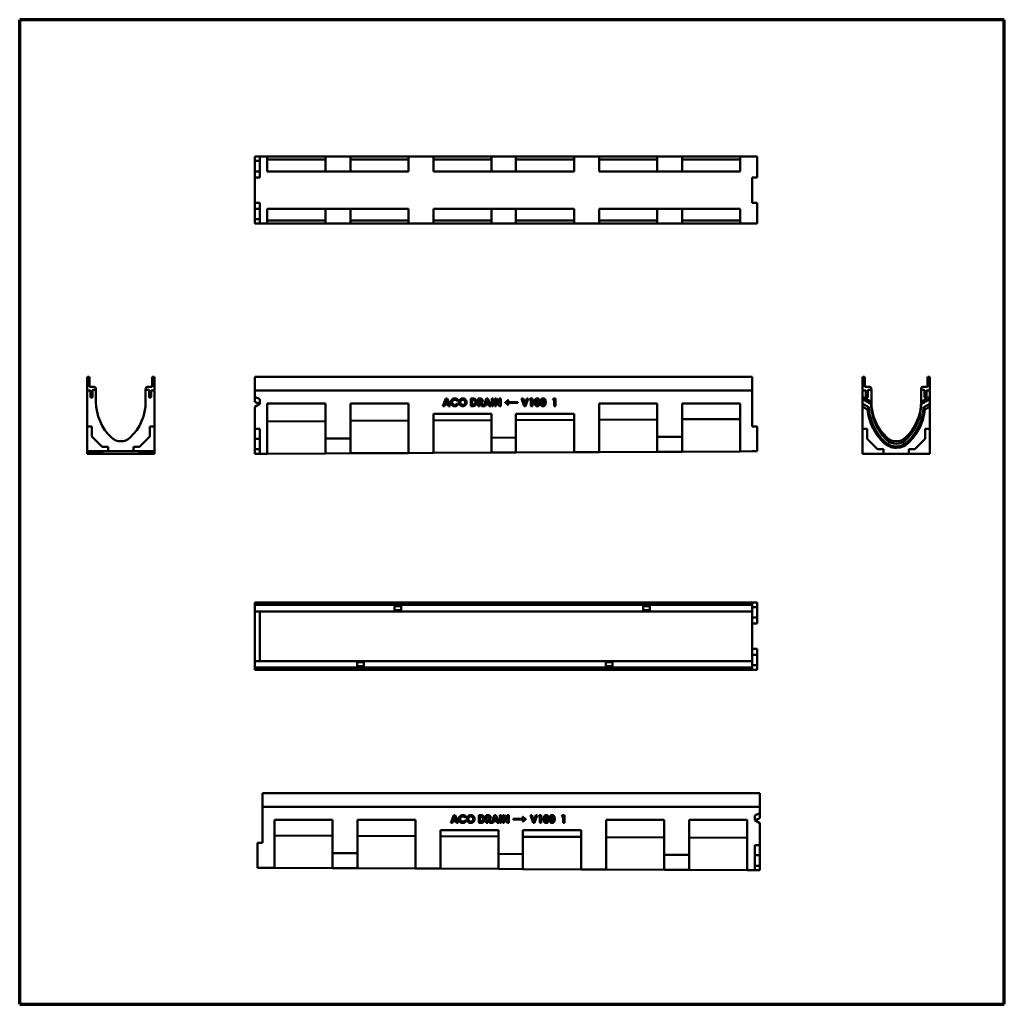
# Model space of a CAD drawing. Units: millimetres. Extents: x 10 to 1990, y 10 to 1990.
import ezdxf

# ---------------------------------------------------------------- set-up
doc = ezdxf.new("R2010")
doc.units = ezdxf.units.MM
doc.layers.add('Obramowanie (ISO)', color=7, linetype='Continuous', lineweight=70)
doc.layers.add('Widoczne (ISO)', color=7, linetype='Continuous', lineweight=50)

# ---------------------------------------------------------------- blocks, each defined once
blk = doc.blocks.new('Ramki Ramka czysta')
at = {"layer": 'Obramowanie (ISO)'}
for p, q in [((10, 10), (10, 1990)), ((1990.1, 1990), (10, 1990)), ((1990.1, 10), (1990.1, 1990)), ((10, 10), (1990.1, 10))]:
    blk.add_line(p, q, dxfattribs=at)

msp = doc.modelspace()

# ---------------------------------------------------------------- linework, layer by layer
at = {"layer": 'Widoczne (ISO)'}
for p, q in [((483, 1713.9), (483, 1714.9)), ((483, 1714.9), (483, 1714.9)), ((483, 1714.9), (493, 1714.9)), ((483, 1705.9), (483, 1714.9)), ((483, 1713.9), (483, 1709.2)), ((483, 1709.2), (483, 1708.2)), ((483, 1708.2), (483, 1708.2)), ((483, 1707.2), (483, 1708.2)), ((483, 1707.2), (483, 1705.2)), ((483, 1705.9), (493, 1705.9)), ((483, 1684.9), (483, 1705.9)), ((483, 1704.2), (483, 1705.2)), ((483, 1704.2), (483, 1704.2)), ((483, 1704.2), (483, 1703.2)), ((483, 1703.2), (483, 1698.4)), ((493, 1714.9), (508, 1714.9)), ((493, 1714.9), (493, 1672.9)), ((508, 1714.9), (625, 1714.9)), ((508, 1684.9), (508, 1714.9)), ((625, 1708.9), (508, 1708.9)), ((675, 1714.9), (625, 1714.9)), ((625, 1714.9), (625, 1684.9)), ((675, 1714.9), (792, 1714.9)), ((675, 1684.9), (675, 1714.9)), ((792, 1708.9), (675, 1708.9)), ((792, 1714.9), (842, 1714.9)), ((792, 1714.9), (792, 1684.9)), ((842, 1714.9), (959, 1714.9)), ((842, 1684.9), (842, 1714.9)), ((959, 1708.9), (842, 1708.9)), ((1008, 1714.9), (959, 1714.9)), ((959, 1714.9), (959, 1684.9)), ((1008, 1714.9), (1125, 1714.9)), ((1008, 1684.9), (1008, 1714.9)), ((1125, 1708.9), (1008, 1708.9)), ((1125, 1714.9), (1175, 1714.9)), ((1125, 1714.9), (1125, 1684.9)), ((1175, 1714.9), (1292, 1714.9)), ((1175, 1684.9), (1175, 1714.9)), ((1292, 1708.9), (1175, 1708.9)), ((1342, 1714.9), (1292, 1714.9)), ((1292, 1714.9), (1292, 1684.9)), ((1342, 1684.9), (1342, 1714.9)), ((1342, 1714.9), (1459, 1714.9)), ((1459, 1708.9), (1342, 1708.9)), ((1459, 1714.9), (1483, 1714.9)), ((1459, 1714.9), (1459, 1684.9)), ((1493, 1714.9), (1483, 1714.9)), ((1493, 1714.9), (1493, 1672.9)), ((483, 1697.4), (483, 1698.4)), ((483, 1697.4), (483, 1697.4)), ((483, 1672.9), (483, 1684.9)), ((483, 1684.9), (493, 1684.9)), ((508, 1684.9), (625, 1684.9)), ((625, 1684.9), (675, 1684.9)), ((675, 1684.9), (792, 1684.9)), ((842, 1684.9), (959, 1684.9)), ((959, 1684.9), (1008, 1684.9)), ((1008, 1684.9), (1125, 1684.9)), ((1175, 1684.9), (1292, 1684.9)), ((1292, 1684.9), (1342, 1684.9)), ((1342, 1684.9), (1459, 1684.9)), ((493, 1672.9), (483, 1672.9)), ((483, 1672.9), (483, 1672.9)), ((483, 1621.9), (483, 1672.9)), ((1483, 1621.9), (1483, 1672.9)), ((1483, 1672.9), (1493, 1672.9)), ((483, 1621.9), (493, 1621.9)), ((483, 1621.9), (483, 1621.9)), ((483, 1609.9), (483, 1621.9)), ((483, 1609.9), (493, 1609.9)), ((483, 1588.9), (483, 1609.9)), ((493, 1621.9), (493, 1579.9)), ((508, 1579.9), (508, 1609.9)), ((625, 1609.9), (508, 1609.9)), ((675, 1609.9), (625, 1609.9)), ((625, 1609.9), (625, 1579.9)), ((675, 1579.9), (675, 1609.9)), ((792, 1609.9), (675, 1609.9)), ((792, 1609.9), (792, 1579.9)), ((842, 1579.9), (842, 1609.9)), ((959, 1609.9), (842, 1609.9)), ((1008, 1609.9), (959, 1609.9)), ((959, 1609.9), (959, 1579.9)), ((1008, 1579.9), (1008, 1609.9)), ((1125, 1609.9), (1008, 1609.9)), ((1125, 1609.9), (1125, 1579.9)), ((1175, 1579.9), (1175, 1609.9)), ((1292, 1609.9), (1175, 1609.9)), ((1342, 1609.9), (1292, 1609.9)), ((1292, 1609.9), (1292, 1579.9)), ((1342, 1579.9), (1342, 1609.9)), ((1459, 1609.9), (1342, 1609.9)), ((1459, 1609.9), (1459, 1579.9)), ((1483, 1621.9), (1493, 1621.9)), ((1493, 1621.9), (1493, 1579.9)), ((483, 1597.4), (483, 1597.4)), ((483, 1597.4), (483, 1596.4)), ((483, 1591.7), (483, 1596.4)), ((483, 1590.7), (483, 1591.7)), ((483, 1590.7), (483, 1590.7)), ((483, 1590.7), (483, 1589.7)), ((483, 1587.7), (483, 1589.7)), ((483, 1588.9), (493, 1588.9)), ((483, 1579.9), (483, 1588.9)), ((483, 1587.7), (483, 1586.7)), ((483, 1586.7), (483, 1586.7)), ((483, 1585.7), (483, 1586.7)), ((483, 1580.9), (483, 1585.7)), ((508, 1585.9), (625, 1585.9)), ((675, 1585.9), (792, 1585.9)), ((842, 1585.9), (959, 1585.9)), ((1008, 1585.9), (1125, 1585.9)), ((1175, 1585.9), (1292, 1585.9)), ((1342, 1585.9), (1459, 1585.9)), ((483, 1580.9), (483, 1579.9)), ((483, 1579.9), (483, 1579.9)), ((493, 1579.9), (483, 1579.9)), ((493, 1579.9), (508, 1579.9)), ((625, 1579.9), (508, 1579.9)), ((625, 1579.9), (675, 1579.9)), ((792, 1579.9), (675, 1579.9)), ((792, 1579.9), (842, 1579.9)), ((959, 1579.9), (842, 1579.9)), ((959, 1579.9), (1008, 1579.9)), ((1125, 1579.9), (1008, 1579.9)), ((1125, 1579.9), (1175, 1579.9)), ((1292, 1579.9), (1175, 1579.9)), ((1292, 1579.9), (1342, 1579.9)), ((1459, 1579.9), (1342, 1579.9)), ((1459, 1579.9), (1483, 1579.9)), ((1493, 1579.9), (1483, 1579.9)), ((145.8, 1270.1), (145.8, 1245.5)), ((148.1, 1272.1), (147.8, 1272.1)), ((150.1, 1251.6), (150.1, 1270.1)), ((276.6, 1251.6), (276.6, 1270.1)), ((278.6, 1272.1), (278.8, 1272.1)), ((280.8, 1270.1), (280.8, 1245.5)), ((483, 1270.1), (483, 1272.1)), ((483, 1272.1), (1483, 1272.1)), ((483, 1270.1), (483, 1245.5)), ((1483, 1270.1), (1483, 1272.1)), ((1483, 1270.1), (1483, 1245.5)), ((1705.2, 1270.1), (1705.2, 1245.5)), ((1707.4, 1272.1), (1707.2, 1272.1)), ((1709.4, 1251.6), (1709.4, 1270.1)), ((1835.9, 1251.6), (1835.9, 1270.1)), ((1837.9, 1272.1), (1838.2, 1272.1)), ((1840.2, 1270.1), (1840.2, 1245.5)), ((159.8, 1251.6), (150.1, 1251.6)), ((163.3, 1246.9), (163.3, 1248.1)), ((263.3, 1246.9), (263.3, 1248.1)), ((266.8, 1251.6), (276.6, 1251.6)), ((1719.2, 1251.6), (1709.4, 1251.6)), ((1722.7, 1246.9), (1722.7, 1248.1)), ((1822.7, 1246.9), (1822.7, 1248.1)), ((1826.2, 1251.6), (1835.9, 1251.6)), ((145.8, 1244.5), (146.8, 1244.5)), ((145.8, 1172.1), (145.8, 1244.5)), ((146.8, 1244.5), (151.6, 1244.5)), ((152.6, 1243.5), (152.6, 1231.1)), ((153.6, 1230.1), (155.6, 1230.1)), ((156.6, 1231.1), (156.6, 1244.9)), ((157.6, 1245.9), (162.3, 1245.9)), ((163.3, 1245.9), (162.3, 1245.9)), ((163.3, 1221.6), (163.3, 1245.9)), ((163.4, 1236.3), (163.4, 1236.7)), ((263.3, 1245.9), (264.3, 1245.9)), ((263.3, 1221.6), (263.3, 1245.9)), ((263.3, 1236.3), (263.3, 1236.7)), ((269.1, 1245.9), (264.3, 1245.9)), ((270.1, 1231.1), (270.1, 1244.9)), ((273.1, 1230.1), (271.1, 1230.1)), ((274.1, 1243.5), (274.1, 1231.1)), ((279.8, 1244.5), (275.1, 1244.5)), ((279.8, 1244.5), (280.8, 1244.5)), ((280.8, 1244.5), (280.8, 1172.1)), ((483, 1244.5), (483, 1245.5)), ((483, 1244.5), (483, 1243.5)), ((483, 1244.5), (483, 1244.5)), ((483, 1244.5), (1483, 1244.5)), ((483, 1231.7), (483, 1244.5)), ((483, 1243.5), (483, 1231.1)), ((483, 1231.7), (493, 1227)), ((483, 1221.6), (483, 1231.7)), ((483, 1230.1), (483, 1231.1)), ((483, 1230.1), (483, 1230.1)), ((861, 1213.1), (866.8, 1228.1)), ((866.8, 1228.1), (869.7, 1228.1)), ((869.7, 1228.1), (875.5, 1213.1)), ((917.3, 1213.1), (917.3, 1228.1)), ((917.3, 1228.1), (920.7, 1228.1)), ((932.2, 1213.1), (932.2, 1228.1)), ((932.2, 1228.1), (935.2, 1228.1)), ((942.9, 1213.1), (948.7, 1228.1)), ((948.7, 1228.1), (951.6, 1228.1)), ((951.6, 1228.1), (957.3, 1213.1)), ((959.3, 1213.1), (959.3, 1228.1)), ((959.3, 1228.1), (962.2, 1228.1)), ((962.2, 1228.1), (962.2, 1213.1)), ((965.4, 1213.1), (965.4, 1228.1)), ((965.4, 1228.1), (968.1, 1228.1)), ((968.1, 1228.1), (974.5, 1218.3)), ((974.5, 1228.1), (977.4, 1228.1)), ((974.5, 1218.3), (974.5, 1228.1)), ((977.4, 1228.1), (977.4, 1213.1)), ((1024.6, 1213.1), (1019.2, 1228.1)), ((1019.2, 1228.1), (1022.2, 1228.1)), ((1022.2, 1228.1), (1026, 1217.5)), ((1026, 1217.5), (1029.8, 1228.1)), ((1032.7, 1228.1), (1027.3, 1213.1)), ((1029.8, 1228.1), (1032.7, 1228.1)), ((1035.1, 1225.4), (1036.7, 1228.1)), ((1036.7, 1228.1), (1041, 1228.1)), ((1041, 1228.1), (1041, 1213.1)), ((1081.9, 1225.4), (1083.5, 1228.1)), ((1083.5, 1228.1), (1087.8, 1228.1)), ((1087.8, 1228.1), (1087.8, 1213.1)), ((1483, 1244.5), (1483, 1245.5)), ((1483, 1244.5), (1483, 1243.5)), ((1483, 1244.5), (1483, 1244.5)), ((1483, 1172.1), (1483, 1244.5)), ((1483, 1243.5), (1483, 1231.1)), ((1483, 1230.1), (1483, 1231.1)), ((1483, 1230.1), (1483, 1230.1)), ((1706.2, 1244.5), (1705.2, 1244.5)), ((1705.2, 1244.5), (1705.2, 1231.7)), ((1705.2, 1227), (1705.2, 1231.7)), ((1705.2, 1231.7), (1722.7, 1221.6)), ((1706.2, 1244.5), (1710.9, 1244.5)), ((1711.9, 1243.5), (1711.9, 1231.1)), ((1712.9, 1230.1), (1714.9, 1230.1)), ((1715.9, 1231.1), (1715.9, 1244.9)), ((1716.9, 1245.9), (1721.7, 1245.9)), ((1722.7, 1245.9), (1721.7, 1245.9)), ((1722.7, 1221.6), (1722.7, 1245.9)), ((1722.7, 1236.3), (1722.7, 1236.7)), ((1822.6, 1236.3), (1822.6, 1236.7)), ((1822.7, 1245.9), (1823.7, 1245.9)), ((1822.7, 1245.9), (1822.7, 1221.6)), ((1822.7, 1221.6), (1840.2, 1231.7)), ((1828.4, 1245.9), (1823.7, 1245.9)), ((1829.4, 1231.1), (1829.4, 1244.9)), ((1832.4, 1230.1), (1830.4, 1230.1)), ((1833.4, 1243.5), (1833.4, 1231.1)), ((1839.2, 1244.5), (1834.4, 1244.5)), ((1840.2, 1244.5), (1839.2, 1244.5)), ((1840.2, 1231.7), (1840.2, 1244.5)), ((1840.2, 1231.7), (1840.2, 1227)), ((493, 1217.8), (483, 1211.7)), ((483, 1167.1), (483, 1211.7)), ((493, 1227), (493, 1217.8)), ((508, 1117.2), (508, 1218.5)), ((508, 1218.5), (625, 1218.5)), ((625, 1218.5), (625, 1147.8)), ((675, 1148), (675, 1218.5)), ((675, 1218.5), (792, 1218.5)), ((792, 1218.5), (792, 1118.6)), ((864, 1213.1), (861, 1213.1)), ((865.2, 1216.2), (864, 1213.1)), ((871.3, 1216.2), (865.2, 1216.2)), ((868.3, 1224.1), (866.3, 1219)), ((866.3, 1219), (870.3, 1219)), ((870.3, 1219), (868.3, 1224.1)), ((872.5, 1213.1), (871.3, 1216.2)), ((875.5, 1213.1), (872.5, 1213.1)), ((891.5, 1225.5), (889.5, 1223.6)), ((889.5, 1217.7), (891.4, 1215.6)), ((920.8, 1213.1), (917.3, 1213.1)), ((921.2, 1225.4), (920.2, 1225.4)), ((920.2, 1225.4), (920.2, 1215.9)), ((920.2, 1215.9), (921.5, 1215.9)), ((935, 1213.1), (932.2, 1213.1)), ((935.8, 1225.3), (935, 1225.3)), ((935, 1225.3), (935, 1222.3)), ((935, 1222.3), (935.9, 1222.3)), ((935, 1219.5), (935, 1213.1)), ((935.3, 1219.5), (935, 1219.5)), ((938.7, 1213.1), (935.3, 1219.5)), ((938.2, 1219.8), (941.8, 1213.1)), ((941.8, 1213.1), (938.7, 1213.1)), ((945.9, 1213.1), (942.9, 1213.1)), ((947.1, 1216.2), (945.9, 1213.1)), ((953.2, 1216.2), (947.1, 1216.2)), ((950.1, 1224.1), (948.1, 1219)), ((948.1, 1219), (952.1, 1219)), ((952.1, 1219), (950.1, 1224.1)), ((954.4, 1213.1), (953.2, 1216.2)), ((957.3, 1213.1), (954.4, 1213.1)), ((962.2, 1213.1), (959.3, 1213.1)), ((968.2, 1213.1), (965.4, 1213.1)), ((968.2, 1223), (968.2, 1213.1)), ((974.6, 1213.1), (968.2, 1223)), ((977.4, 1213.1), (974.6, 1213.1)), ((986, 1219.9), (986, 1220.5)), ((990, 1220.8), (1011.7, 1220.8)), ((1011.7, 1219.5), (990, 1219.5)), ((991.6, 1225), (992.7, 1225)), ((992.7, 1215.3), (991.7, 1215.3)), ((1011.7, 1220.8), (1011.7, 1219.5)), ((1027.3, 1213.1), (1024.6, 1213.1)), ((1038.2, 1225.4), (1035.1, 1225.4)), ((1038.2, 1213.1), (1038.2, 1225.4)), ((1041, 1213.1), (1038.2, 1213.1)), ((1085, 1225.4), (1081.9, 1225.4)), ((1085, 1213.1), (1085, 1225.4)), ((1087.8, 1213.1), (1085, 1213.1)), ((1175, 1120.5), (1175, 1218.5)), ((1175, 1218.5), (1292, 1218.5)), ((1292, 1218.5), (1292, 1151.1)), ((1342, 1151.3), (1342, 1218.5)), ((1342, 1218.5), (1459, 1218.5)), ((1459, 1218.5), (1459, 1121.9)), ((1705.2, 1217.7), (1705.2, 1227)), ((1722.5, 1216.9), (1705.2, 1227)), ((1705.2, 1211.7), (1705.2, 1217.7)), ((1705.2, 1217.7), (1717.4, 1210.6)), ((1715.1, 1205.9), (1705.2, 1211.7)), ((1705.2, 1211.7), (1705.2, 1167.1)), ((1715.1, 1205.9), (1717.4, 1210.6)), ((1722.5, 1217), (1722.5, 1216.9)), ((1840.2, 1227), (1822.8, 1217)), ((1822.8, 1217.1), (1822.8, 1217)), ((1827.9, 1210.7), (1840.2, 1217.8)), ((1830.2, 1205.9), (1827.9, 1210.7)), ((1840.2, 1211.7), (1830.2, 1205.9)), ((1840.2, 1227), (1840.2, 1217.8)), ((1840.2, 1217.8), (1840.2, 1211.7)), ((1840.2, 1167.1), (1840.2, 1211.7)), ((842, 1118.8), (842, 1197.5)), ((842, 1197.5), (959, 1197.5)), ((959, 1197.5), (959, 1149.4)), ((1008, 1149.7), (1008, 1197.5)), ((1008, 1197.5), (1125, 1197.5)), ((1125, 1197.5), (1125, 1120.3)), ((145.8, 1172.1), (145.8, 1122.1)), ((154.8, 1172.1), (145.8, 1172.1)), ((154.8, 1152.1), (154.8, 1172.1)), ((271.8, 1172.1), (271.8, 1152.1)), ((280.8, 1172.1), (271.8, 1172.1)), ((280.8, 1122.1), (280.8, 1172.1)), ((625, 1182.9), (508, 1182.3)), ((792, 1183.7), (675, 1183.1)), ((959, 1184.5), (842, 1183.9)), ((1125, 1185.4), (1008, 1184.8)), ((1292, 1186.2), (1175, 1185.6)), ((1459, 1187), (1342, 1186.4)), ((1483, 1172.1), (1493, 1172.1)), ((1493, 1172.1), (1493, 1122.1)), ((175.8, 1131.1), (154.8, 1152.1)), ((271.8, 1152.1), (250.8, 1131.1)), ((483, 1167.1), (493, 1167.1)), ((483, 1147.1), (483, 1167.1)), ((493, 1167.1), (493, 1117.1)), ((1008, 1149.7), (959, 1149.4)), ((959, 1149.4), (959, 1119.4)), ((1008, 1119.7), (1008, 1149.7)), ((1342, 1151.3), (1292, 1151.1)), ((1292, 1151.1), (1292, 1121.1)), ((1342, 1121.3), (1342, 1151.3)), ((1705.2, 1117.1), (1705.2, 1167.1)), ((1705.2, 1167.1), (1714.2, 1167.1)), ((1714.2, 1167.1), (1714.2, 1147.1)), ((1831.2, 1167.1), (1840.2, 1167.1)), ((1831.2, 1147.1), (1831.2, 1167.1)), ((1840.2, 1167.1), (1840.2, 1117.1)), ((187.8, 1131.1), (175.8, 1131.1)), ((187.8, 1122.1), (187.8, 1131.1)), ((238.8, 1131.1), (238.8, 1122.1)), ((250.8, 1131.1), (238.8, 1131.1)), ((483, 1147.1), (493, 1147.1)), ((483, 1126.1), (483, 1147.1)), ((675, 1148), (625, 1147.8)), ((625, 1147.8), (625, 1117.8)), ((675, 1118), (675, 1148)), ((1714.2, 1147.1), (1735.2, 1126.1)), ((1810.2, 1126.1), (1831.2, 1147.1)), ((145.8, 1121.9), (145.8, 1122.1)), ((145.8, 1122.1), (187.8, 1122.1)), ((145.8, 1120.5), (145.8, 1121.9)), ((145.8, 1121.9), (175.8, 1121.9)), ((145.8, 1120.3), (145.8, 1120.5)), ((175.8, 1120.5), (145.8, 1120.5)), ((145.8, 1118.8), (145.8, 1120.3)), ((145.8, 1120.3), (175.8, 1120.3)), ((145.8, 1118.6), (145.8, 1118.8)), ((175.8, 1118.8), (145.8, 1118.8)), ((145.8, 1117.2), (145.8, 1118.6)), ((145.8, 1118.6), (175.8, 1118.6)), ((145.8, 1117.1), (145.8, 1117.2)), ((175.8, 1117.2), (145.8, 1117.2)), ((145.8, 1117.1), (187.8, 1117.1)), ((175, 1121.9), (175.8, 1121.1)), ((175, 1120.3), (175.8, 1119.4)), ((175, 1118.6), (175.8, 1117.8)), ((175.8, 1121.3), (175.2, 1121.9)), ((175.8, 1119.7), (175.2, 1120.3)), ((175.8, 1118), (175.2, 1118.6)), ((175.5, 1121.4), (175.8, 1120.5)), ((175.5, 1119.8), (175.8, 1118.8)), ((175.5, 1118.1), (175.8, 1117.2)), ((175.6, 1121.9), (175.8, 1121.3)), ((175.6, 1120.3), (175.8, 1119.7)), ((175.6, 1118.6), (175.8, 1118)), ((175.8, 1121.3), (175.8, 1121.9)), ((175.8, 1121.1), (175.8, 1121.3)), ((175.8, 1120.5), (175.8, 1121.1)), ((175.8, 1119.7), (175.8, 1120.3)), ((175.8, 1119.4), (175.8, 1119.7)), ((175.8, 1118.8), (175.8, 1119.4)), ((175.8, 1118), (175.8, 1118.6)), ((175.8, 1117.8), (175.8, 1118)), ((175.8, 1117.2), (175.8, 1117.8)), ((238.8, 1122.1), (187.8, 1122.1)), ((187.8, 1117.1), (238.8, 1117.1)), ((187.8, 1117.1), (187.8, 1117.1)), ((238.8, 1122.1), (280.8, 1122.1)), ((238.8, 1117.1), (238.8, 1117.1)), ((238.8, 1117.1), (280.8, 1117.1)), ((250.8, 1121.9), (280.8, 1121.9)), ((251.4, 1121.9), (250.8, 1121.3)), ((250.8, 1121.1), (251.7, 1121.9)), ((250.8, 1121.9), (250.8, 1121.3)), ((250.8, 1121.3), (251, 1121.9)), ((250.8, 1120.5), (251.2, 1121.4)), ((250.8, 1121.3), (250.8, 1121.1)), ((250.8, 1121.1), (250.8, 1120.5)), ((280.8, 1120.5), (250.8, 1120.5)), ((250.8, 1120.3), (280.8, 1120.3)), ((251.4, 1120.3), (250.8, 1119.7)), ((250.8, 1119.4), (251.6, 1120.3)), ((250.8, 1120.3), (250.8, 1119.7)), ((250.8, 1119.7), (251, 1120.3)), ((250.8, 1118.8), (251.2, 1119.8)), ((250.8, 1119.7), (250.8, 1119.4)), ((250.8, 1119.4), (250.8, 1118.8)), ((280.8, 1118.8), (250.8, 1118.8)), ((250.8, 1118.6), (280.8, 1118.6)), ((251.4, 1118.6), (250.8, 1118)), ((250.8, 1117.8), (251.7, 1118.6)), ((250.8, 1118.6), (250.8, 1118)), ((250.8, 1118), (251, 1118.6)), ((250.8, 1117.2), (251.2, 1118.1)), ((250.8, 1118), (250.8, 1117.8)), ((250.8, 1117.8), (250.8, 1117.2)), ((280.8, 1117.2), (250.8, 1117.2)), ((280.8, 1121.9), (280.8, 1122.1)), ((280.8, 1121.9), (280.8, 1120.5)), ((280.8, 1120.3), (280.8, 1120.5)), ((280.8, 1120.3), (280.8, 1118.8)), ((280.8, 1118.6), (280.8, 1118.8)), ((280.8, 1118.6), (280.8, 1117.2)), ((280.8, 1117.1), (280.8, 1117.2)), ((483, 1126.1), (493, 1126.1)), ((483, 1117.1), (483, 1126.1)), ((493, 1117.1), (483, 1117.1)), ((483, 1117.1), (483, 1117.1)), ((493, 1117.1), (508, 1117.2)), ((508, 1117.2), (625, 1117.8)), ((625, 1117.8), (675, 1118)), ((675, 1118), (792, 1118.6)), ((792, 1118.6), (842, 1118.8)), ((842, 1118.8), (959, 1119.4)), ((959, 1119.4), (1008, 1119.7)), ((1008, 1119.7), (1125, 1120.3)), ((1125, 1120.3), (1175, 1120.5)), ((1175, 1120.5), (1292, 1121.1)), ((1292, 1121.1), (1342, 1121.3)), ((1342, 1121.3), (1459, 1121.9)), ((1459, 1121.9), (1483, 1122.1)), ((1493, 1122.1), (1483, 1122.1)), ((1747.2, 1117.1), (1705.2, 1117.1)), ((1735.2, 1126.1), (1747.2, 1126.1)), ((1747.2, 1126.1), (1747.2, 1117.1)), ((1747.2, 1117.1), (1798.2, 1117.1)), ((1798.2, 1126.1), (1810.2, 1126.1)), ((1798.2, 1117.1), (1798.2, 1126.1)), ((1840.2, 1117.1), (1798.2, 1117.1)), ((483, 817.7), (483, 815.7)), ((483, 817.7), (1483, 817.7)), ((483, 815.5), (483, 815.7)), ((483, 815.5), (483, 813.5)), ((483, 803.7), (483, 813.5)), ((1483, 813.5), (483, 813.5)), ((1483, 817.7), (1483, 815.7)), ((1483, 817.7), (1493, 817.7)), ((1483, 815.5), (1483, 815.7)), ((1483, 815.5), (1483, 813.5)), ((1483, 803.7), (1483, 813.5)), ((1493, 817.7), (1493, 808.7)), ((483, 803.7), (483, 800.2)), ((483, 774.4), (483, 800.2)), ((763.8, 800.2), (483, 800.2)), ((493, 800.2), (493, 769.1)), ((683, 800.2), (683, 800.2)), ((683, 800.2), (783, 800.2)), ((763.8, 810.7), (777.3, 810.7)), ((763.8, 803.7), (763.8, 810.7)), ((763.8, 803.7), (763.8, 800.2)), ((777.3, 802.5), (763.8, 802.5)), ((763.8, 800.7), (777.3, 800.7)), ((777.3, 810.7), (777.3, 803.7)), ((777.3, 800.2), (777.3, 803.7)), ((1263.8, 800.2), (777.3, 800.2)), ((783, 800.2), (783, 800.2)), ((1183, 800.2), (1183, 800.2)), ((1283, 800.2), (1183, 800.2)), ((1263.8, 810.7), (1277.3, 810.7)), ((1263.8, 803.7), (1263.8, 810.7)), ((1263.8, 803.7), (1263.8, 800.2)), ((1277.3, 802.5), (1263.8, 802.5)), ((1277.3, 800.7), (1263.8, 800.7)), ((1277.3, 810.7), (1277.3, 803.7)), ((1277.3, 800.2), (1277.3, 803.7)), ((1483, 800.2), (1277.3, 800.2)), ((1283, 800.2), (1283, 800.2)), ((1483, 808.7), (1493, 808.7)), ((1483, 803.7), (1483, 800.2)), ((1483, 769.1), (1483, 800.2)), ((1493, 808.7), (1493, 787.7)), ((483, 726), (483, 774.4)), ((1483, 787.7), (1493, 787.7)), ((1483, 775.7), (1493, 775.7)), ((1493, 787.7), (1493, 775.7)), ((493, 769.1), (493, 731.4)), ((1483, 731.4), (1483, 769.1)), ((483, 700.2), (483, 726)), ((493, 731.4), (493, 700.2)), ((1483, 700.2), (1483, 731.4)), ((1483, 724.7), (1493, 724.7)), ((1493, 724.7), (1493, 712.7)), ((483, 696.7), (483, 700.2)), ((483, 700.2), (688.7, 700.2)), ((483, 696.7), (483, 687)), ((683, 700.3), (783, 700.3)), ((683, 700.2), (683, 700.3)), ((688.7, 700.2), (688.7, 696.7)), ((688.7, 699.8), (702.2, 699.8)), ((688.7, 698), (702.2, 698)), ((688.7, 689.7), (688.7, 696.7)), ((702.2, 696.7), (702.2, 700.2)), ((702.2, 700.2), (1188.7, 700.2)), ((702.2, 696.7), (702.2, 689.7)), ((783, 700.3), (783, 700.2)), ((1183, 700.3), (1183, 700.2)), ((1283, 700.3), (1183, 700.3)), ((1188.7, 700.2), (1188.7, 696.7)), ((1202.2, 699.8), (1188.7, 699.8)), ((1188.7, 698), (1202.2, 698)), ((1188.7, 689.7), (1188.7, 696.7)), ((1202.2, 696.7), (1202.2, 700.2)), ((1202.2, 700.2), (1483, 700.2)), ((1202.2, 696.7), (1202.2, 689.7)), ((1283, 700.2), (1283, 700.3)), ((1483, 712.7), (1493, 712.7)), ((1483, 696.7), (1483, 700.2)), ((1483, 696.7), (1483, 687)), ((1493, 712.7), (1493, 691.7)), ((483, 685), (483, 687)), ((483, 687), (1483, 687)), ((483, 685), (483, 684.7)), ((483, 682.7), (483, 684.7)), ((1483, 682.7), (483, 682.7)), ((702.2, 689.7), (688.7, 689.7)), ((1202.2, 689.7), (1188.7, 689.7)), ((1483, 691.7), (1493, 691.7)), ((1483, 685), (1483, 687)), ((1483, 685), (1483, 684.7)), ((1483, 682.7), (1483, 684.7)), ((1483, 682.7), (1493, 682.7)), ((1493, 691.7), (1493, 682.7)), ((498.1, 434.7), (1498.1, 434.7)), ((498.1, 432.7), (498.1, 434.7)), ((498.1, 432.7), (498.1, 408.1)), ((1498.1, 432.7), (1498.1, 434.7)), ((1498.1, 432.7), (1498.1, 408.1)), ((498.1, 407.1), (498.1, 408.1)), ((498.1, 407.1), (498.1, 407.1)), ((498.1, 407.1), (498.1, 406.1)), ((1498.1, 407.1), (498.1, 407.1)), ((498.1, 407.1), (498.1, 334.7)), ((498.1, 406.1), (498.1, 393.7)), ((1498.1, 407.1), (1498.1, 408.1)), ((1498.1, 407.1), (1498.1, 407.1)), ((1498.1, 407.1), (1498.1, 406.1)), ((1498.1, 407.1), (1498.1, 394.3)), ((1498.1, 406.1), (1498.1, 393.7)), ((498.1, 392.7), (498.1, 393.7)), ((498.1, 392.7), (498.1, 392.7)), ((522.1, 284.5), (522.1, 381.1)), ((522.1, 381.1), (639.1, 381.1)), ((639.1, 381.1), (639.1, 313.9)), ((689.1, 313.7), (689.1, 381.1)), ((689.1, 381.1), (806.1, 381.1)), ((806.1, 381.1), (806.1, 283.1)), ((877.1, 375.1), (882.9, 390.1)), ((881.3, 378.2), (880.1, 375.1)), ((887.4, 378.2), (881.3, 378.2)), ((884.3, 386.1), (882.3, 381)), ((882.3, 381), (886.3, 381)), ((882.9, 390.1), (885.8, 390.1)), ((886.3, 381), (884.3, 386.1)), ((885.8, 390.1), (891.5, 375.1)), ((888.6, 375.1), (887.4, 378.2)), ((907.5, 387.5), (905.5, 385.6)), ((905.5, 379.6), (907.5, 377.6)), ((933.4, 375.1), (933.4, 390.1)), ((933.4, 390.1), (936.8, 390.1)), ((937.2, 387.4), (936.2, 387.4)), ((936.2, 387.4), (936.2, 377.9)), ((936.2, 377.9), (937.6, 377.9)), ((948.2, 375.1), (948.2, 390.1)), ((948.2, 390.1), (951.3, 390.1)), ((951.9, 387.3), (951.1, 387.3)), ((951.1, 387.3), (951.1, 384.3)), ((951.1, 384.3), (952, 384.3)), ((951.1, 381.5), (951.1, 375.1)), ((951.4, 381.5), (951.1, 381.5)), ((954.7, 375.1), (951.4, 381.5)), ((954.3, 381.8), (957.9, 375.1)), ((958.9, 375.1), (964.7, 390.1)), ((963.1, 378.2), (961.9, 375.1)), ((969.2, 378.2), (963.1, 378.2)), ((966.2, 386.1), (964.2, 381)), ((964.2, 381), (968.2, 381)), ((964.7, 390.1), (967.6, 390.1)), ((968.2, 381), (966.2, 386.1)), ((967.6, 390.1), (973.4, 375.1)), ((970.4, 375.1), (969.2, 378.2)), ((975.4, 375.1), (975.4, 390.1)), ((975.4, 390.1), (978.2, 390.1)), ((978.2, 390.1), (978.2, 375.1)), ((981.5, 375.1), (981.5, 390.1)), ((981.5, 390.1), (984.2, 390.1)), ((984.2, 390.1), (990.6, 380.2)), ((984.3, 385), (984.3, 375.1)), ((990.7, 375.1), (984.3, 385)), ((990.6, 390.1), (993.5, 390.1)), ((990.6, 380.2), (990.6, 390.1)), ((993.5, 390.1), (993.5, 375.1)), ((1002.1, 382.8), (1023.9, 382.8)), ((1002.1, 381.5), (1002.1, 382.8)), ((1023.9, 381.5), (1002.1, 381.5)), ((1021.2, 387.1), (1022.2, 387.1)), ((1022.2, 377.3), (1021.2, 377.3)), ((1027.9, 382.5), (1027.9, 381.9)), ((1042.6, 375.1), (1037.3, 390.1)), ((1037.3, 390.1), (1040.2, 390.1)), ((1040.2, 390.1), (1044, 379.5)), ((1044, 379.5), (1047.8, 390.1)), ((1050.8, 390.1), (1045.4, 375.1)), ((1047.8, 390.1), (1050.8, 390.1)), ((1053.1, 387.4), (1054.8, 390.1)), ((1056.2, 387.4), (1053.1, 387.4)), ((1054.8, 390.1), (1059, 390.1)), ((1056.2, 375.1), (1056.2, 387.4)), ((1059, 390.1), (1059, 375.1)), ((1099.9, 387.4), (1101.6, 390.1)), ((1103, 387.4), (1099.9, 387.4)), ((1101.6, 390.1), (1105.8, 390.1)), ((1103, 375.1), (1103, 387.4)), ((1105.8, 390.1), (1105.8, 375.1)), ((1189.1, 281.2), (1189.1, 381.1)), ((1189.1, 381.1), (1306.1, 381.1)), ((1306.1, 381.1), (1306.1, 310.6)), ((1356.1, 310.4), (1356.1, 381.1)), ((1356.1, 381.1), (1473.1, 381.1)), ((1473.1, 381.1), (1473.1, 279.8)), ((1488.1, 389.6), (1498.1, 394.3)), ((1488.1, 380.3), (1488.1, 389.6)), ((1498.1, 374.3), (1488.1, 380.3)), ((1488.9, 379.9), (1498.1, 374.3)), ((1498.1, 394.3), (1498.1, 384.2)), ((1498.1, 392.7), (1498.1, 393.7)), ((1498.1, 392.7), (1498.1, 392.7)), ((856.1, 282.9), (856.1, 360.1)), ((856.1, 360.1), (973.1, 360.1)), ((880.1, 375.1), (877.1, 375.1)), ((891.5, 375.1), (888.6, 375.1)), ((936.8, 375.1), (933.4, 375.1)), ((951.1, 375.1), (948.2, 375.1)), ((957.9, 375.1), (954.7, 375.1)), ((961.9, 375.1), (958.9, 375.1)), ((973.4, 375.1), (970.4, 375.1)), ((973.1, 360.1), (973.1, 312.3)), ((978.2, 375.1), (975.4, 375.1)), ((984.3, 375.1), (981.5, 375.1)), ((993.5, 375.1), (990.7, 375.1)), ((1022.1, 312), (1022.1, 360.1)), ((1022.1, 360.1), (1139.1, 360.1)), ((1045.4, 375.1), (1042.6, 375.1)), ((1059, 375.1), (1056.2, 375.1)), ((1105.8, 375.1), (1103, 375.1)), ((1139.1, 360.1), (1139.1, 281.4)), ((1498.1, 374.3), (1498.1, 329.7)), ((639.1, 349), (522.1, 349.6)), ((806.1, 348.2), (689.1, 348.8)), ((973.1, 347.4), (856.1, 348)), ((1139.1, 346.5), (1022.1, 347.1)), ((1306.1, 345.7), (1189.1, 346.3)), ((1473.1, 344.9), (1356.1, 345.5)), ((498.1, 334.7), (488.1, 334.7)), ((488.1, 284.7), (488.1, 334.7)), ((1488.1, 279.7), (1488.1, 329.7)), ((1488.1, 329.7), (1498.1, 329.7)), ((1498.1, 329.7), (1498.1, 309.7)), ((689.1, 313.7), (639.1, 313.9)), ((639.1, 313.9), (639.1, 283.9)), ((689.1, 283.7), (689.1, 313.7)), ((1022.1, 312), (973.1, 312.3)), ((973.1, 312.3), (973.1, 282.3)), ((1022.1, 282), (1022.1, 312)), ((1356.1, 310.4), (1306.1, 310.6)), ((1306.1, 310.6), (1306.1, 280.6)), ((1356.1, 280.4), (1356.1, 310.4)), ((1498.1, 309.7), (1488.1, 309.7)), ((1498.1, 309.7), (1498.1, 288.7)), ((488.1, 284.7), (498.1, 284.7)), ((522.1, 284.5), (498.1, 284.7)), ((522.1, 284.5), (639.1, 283.9)), ((639.1, 283.9), (689.1, 283.7)), ((689.1, 283.7), (806.1, 283.1)), ((856.1, 282.9), (806.1, 283.1)), ((856.1, 282.9), (973.1, 282.3)), ((973.1, 282.3), (1022.1, 282)), ((1022.1, 282), (1139.1, 281.4)), ((1189.1, 281.2), (1139.1, 281.4)), ((1189.1, 281.2), (1306.1, 280.6)), ((1306.1, 280.6), (1356.1, 280.4)), ((1356.1, 280.4), (1473.1, 279.8)), ((1488.1, 279.7), (1473.1, 279.8)), ((1498.1, 288.7), (1488.1, 288.7)), ((1498.1, 279.7), (1488.1, 279.7)), ((1498.1, 288.7), (1498.1, 279.7)), ((1498.1, 279.7), (1498.1, 279.7))]:
    msp.add_line(p, q, dxfattribs=at)
for centre, radius, start, end in [((147.8, 1270.1), 2, 90, 180), ((148.1, 1270.1), 2, 0, 90), ((278.6, 1270.1), 2, 90, 180), ((278.8, 1270.1), 2, 0, 90), ((1707.2, 1270.1), 2, 90, 180), ((1707.4, 1270.1), 2, 0, 90), ((1837.9, 1270.1), 2, 90, 180), ((1838.2, 1270.1), 2, 0, 90), ((159.8, 1248.1), 3.5, 0, 90), ((266.8, 1248.1), 3.5, 90, 180), ((1719.2, 1248.1), 3.5, 0, 90), ((1826.2, 1248.1), 3.5, 90, 180), ((146.8, 1245.5), 1, 180, 270), ((151.6, 1243.5), 1, 0, 90), ((153.6, 1231.1), 1, 180, 270), ((155.6, 1231.1), 1, 270, 0), ((157.6, 1244.9), 1, 90, 180), ((162.3, 1246.9), 1, 270, 0), ((159.8, 1247.2), 3.5, 336.4837, 346.211), ((159.9, 1236.6), 3.5, 2.0542, 10.2978), ((162.4, 1236.3), 1, 341.0621, 0), ((264.3, 1246.9), 1, 180, 270), ((266.8, 1236.6), 3.5, 169.7022, 177.9458), ((264.3, 1236.3), 1, 180, 198.9379), ((266.8, 1247.2), 3.5, 193.789, 203.5163), ((269.1, 1244.9), 1, 0, 90), ((271.1, 1231.1), 1, 180, 270), ((273.1, 1231.1), 1, 270, 0), ((275.1, 1243.5), 1, 90, 180), ((279.8, 1245.5), 1, 270, 0), ((1706.2, 1245.5), 1, 180, 270), ((1710.9, 1243.5), 1, 0, 90), ((1712.9, 1231.1), 1, 180, 270), ((1714.9, 1231.1), 1, 270, 0), ((1716.9, 1244.9), 1, 90, 180), ((1721.7, 1246.9), 1, 270, 0), ((1719.2, 1247.2), 3.5, 336.4837, 346.211), ((1719.2, 1236.6), 3.5, 2.0542, 10.2978), ((1721.7, 1236.3), 1, 341.0621, 0), ((1826.1, 1236.6), 3.5, 169.7022, 177.9458), ((1823.6, 1236.3), 1, 180, 198.9379), ((1823.7, 1246.9), 1, 180, 270), ((1826.2, 1247.2), 3.5, 193.789, 203.5163), ((1828.4, 1244.9), 1, 0, 90), ((1830.4, 1231.1), 1, 180, 270), ((1832.4, 1231.1), 1, 270, 0), ((1834.4, 1243.5), 1, 90, 180), ((1839.2, 1245.5), 1, 270, 0), ((262.2, 1221.6), 98.8, 180, 226.7955), ((164.5, 1221.6), 98.8, 313.2045, 0), ((1821.4, 1216.7), 104.1, 183.3171, 226.8892), ((1821.4, 1216.7), 98.8, 177.1661, 177.1688), ((1821.5, 1221.6), 98.8, 180, 226.7955), ((1723.8, 1221.6), 98.8, 313.2045, 0), ((1723.9, 1216.7), 104.1, 313.1108, 356.7332), ((1723.9, 1216.7), 98.8, 2.8313, 2.8339), ((213.3, 1169.6), 27.5, 226.7955, 313.2045), ((1772.7, 1169.6), 27.5, 226.7955, 313.2045), ((1772.7, 1164.6), 32.8, 226.8035, 313.1965), ((1772.7, 1164.6), 27.5, 226.7955, 313.2045)]:
    msp.add_arc(centre, radius, start, end, dxfattribs=at)
for centre, major_axis, ratio, start_param, end_param in [((372.2, 1216.7), (-242.1, 88.7), 0.180372, 4.304166, 4.304212), ((370.1, 1216.7), (-246.8, 88.6), 0.17777, 4.301923, 4.301969), ((1608.9, 379.3), (242.1, 88.7), 0.180372, 1.978973, 1.979019)]:
    msp.add_ellipse(centre, major_axis=major_axis, ratio=ratio, start_param=start_param, end_param=end_param, dxfattribs=at)
for points, degree in [([(876.9, 1220.7), (876.9, 1222.9), (879, 1226.4), (882.7, 1228.5), (884.9, 1228.5)], 2), ([(884.9, 1228.5), (886.8, 1228.5), (890.2, 1226.9), (891.5, 1225.5)], 2), ([(893.2, 1220.6), (893.2, 1222.8), (895.3, 1226.4), (898.9, 1228.5), (901, 1228.5)], 2), ([(901, 1228.5), (904.2, 1228.5), (908.8, 1223.9), (908.8, 1220.6)], 2), ([(920.7, 1228.1), (924, 1228.1), (927.2, 1226.5), (929.3, 1222.9), (929.3, 1220.4)], 2), ([(935.2, 1228.1), (937.7, 1228.1), (939.8, 1227.2), (941.1, 1225.2), (941.1, 1223.8)], 2), ([(1046.8, 1226.5), (1048.3, 1228.5), (1050.8, 1228.5)], 2), ([(1050.8, 1228.5), (1052.4, 1228.5), (1054.8, 1226.9), (1056.1, 1223.6), (1056.1, 1220.6)], 2), ([(1058.5, 1226.5), (1060, 1228.5), (1062.5, 1228.5)], 2), ([(1062.5, 1228.5), (1064.1, 1228.5), (1066.5, 1226.9), (1067.8, 1223.6), (1067.8, 1220.6)], 2), ([(483, 1221.5), (486.1, 1220.1), (489.1, 1218.7), (492.2, 1217.3)], 3), ([(492.2, 1217.3), (489.2, 1218.8), (486.1, 1220.2), (483, 1221.5)], 3), ([(884.9, 1212.8), (881.4, 1212.8), (876.9, 1217.2), (876.9, 1220.7)], 2), ([(884.9, 1225.7), (882.7, 1225.7), (879.8, 1222.8), (879.8, 1220.6)], 2), ([(879.8, 1220.6), (879.8, 1219.2), (881.1, 1216.8), (883.5, 1215.5), (884.9, 1215.5)], 2), ([(889.5, 1223.6), (887.4, 1225.7), (884.9, 1225.7)], 2), ([(884.9, 1215.5), (886.2, 1215.5), (888.2, 1216.4), (889.5, 1217.7)], 2), ([(891.4, 1215.6), (889.7, 1214), (886.8, 1212.8), (884.9, 1212.8)], 2), ([(901.1, 1212.8), (897.7, 1212.8), (893.2, 1217.4), (893.2, 1220.6)], 2), ([(901, 1225.7), (898.9, 1225.7), (896.1, 1222.8), (896.1, 1220.6)], 2), ([(896.1, 1220.6), (896.1, 1218.1), (897.9, 1216.7)], 2), ([(897.9, 1216.7), (899.3, 1215.5), (901.1, 1215.5)], 2), ([(906, 1220.6), (906, 1222.8), (903.1, 1225.7), (901, 1225.7)], 2), ([(901.1, 1215.5), (903.1, 1215.5), (906, 1218.5), (906, 1220.6)], 2), ([(908.8, 1220.6), (908.8, 1217.3), (904.3, 1212.8), (901.1, 1212.8)], 2), ([(929.3, 1220.4), (929.3, 1218.7), (928.1, 1215.8), (926.1, 1213.9), (923.7, 1213.1), (920.8, 1213.1)], 2), ([(925, 1224.2), (923.8, 1225.4), (921.2, 1225.4)], 2), ([(921.5, 1215.9), (923.5, 1215.9), (925.3, 1216.8), (926.4, 1218.9), (926.4, 1220.5)], 2), ([(926.4, 1220.5), (926.4, 1222.9), (925, 1224.2)], 2), ([(938.3, 1223.8), (938.3, 1224.3), (937.8, 1225), (936.9, 1225.3), (935.8, 1225.3)], 2), ([(935.9, 1222.3), (937.3, 1222.3), (938.3, 1223), (938.3, 1223.8)], 2), ([(941.1, 1223.8), (941.1, 1222.3), (939.7, 1220.3), (938.2, 1219.8)], 2), ([(986, 1220.5), (988.4, 1221.5), (991.6, 1225)], 2), ([(991.7, 1215.3), (988.6, 1218.7), (986, 1219.9)], 2), ([(992.7, 1225), (991.6, 1222.7), (990, 1220.8)], 2), ([(990, 1219.5), (991.4, 1218.1), (992.7, 1215.3)], 2), ([(1045.6, 1220.5), (1045.6, 1224.6), (1046.8, 1226.5)], 2), ([(1050.9, 1212.8), (1049.2, 1212.8), (1046.9, 1214.3), (1045.6, 1217.5), (1045.6, 1220.5)], 2), ([(1050.9, 1225.8), (1050.1, 1225.8), (1049, 1224.9), (1048.4, 1222.6), (1048.4, 1220.4)], 2), ([(1048.4, 1220.4), (1048.4, 1217.6), (1049.8, 1215.4), (1050.9, 1215.4)], 2), ([(1053.3, 1220.6), (1053.3, 1223.6), (1051.9, 1225.8), (1050.9, 1225.8)], 2), ([(1056.1, 1220.6), (1056.1, 1217.6), (1054.8, 1214.3), (1052.6, 1212.8), (1050.9, 1212.8)], 2), ([(1050.9, 1215.4), (1051.9, 1215.4), (1052.5, 1216.4)], 2), ([(1052.5, 1216.4), (1053.3, 1217.7), (1053.3, 1220.6)], 2), ([(1057.3, 1220.5), (1057.3, 1224.6), (1058.5, 1226.5)], 2), ([(1062.6, 1212.8), (1060.9, 1212.8), (1058.6, 1214.3), (1057.3, 1217.5), (1057.3, 1220.5)], 2), ([(1062.6, 1225.8), (1061.8, 1225.8), (1060.7, 1224.9), (1060.1, 1222.6), (1060.1, 1220.4)], 2), ([(1060.1, 1220.4), (1060.1, 1217.6), (1061.5, 1215.4), (1062.6, 1215.4)], 2), ([(1065, 1220.6), (1065, 1223.6), (1063.6, 1225.8), (1062.6, 1225.8)], 2), ([(1067.8, 1220.6), (1067.8, 1217.6), (1066.5, 1214.3), (1064.3, 1212.8), (1062.6, 1212.8)], 2), ([(1062.6, 1215.4), (1063.6, 1215.4), (1064.2, 1216.4)], 2), ([(1064.2, 1216.4), (1065, 1217.7), (1065, 1220.6)], 2), ([(1722.7, 1221.5), (1722.6, 1220.1), (1722.6, 1218.5), (1722.5, 1217)], 3), ([(1722.5, 1217), (1722.5, 1217), (1722.5, 1216.9), (1722.5, 1216.9)], 3), ([(1722.5, 1216.9), (1722.5, 1216.9), (1722.5, 1216.9), (1722.5, 1216.9)], 3), ([(1722.5, 1216.9), (1722.5, 1216.9), (1722.5, 1216.9), (1722.5, 1216.9)], 3), ([(1822.8, 1217.1), (1822.8, 1218.6), (1822.7, 1220.1), (1822.7, 1221.5)], 3), ([(1822.8, 1217), (1822.8, 1217), (1822.8, 1217.1), (1822.8, 1217.1)], 3), ([(1822.8, 1217), (1822.8, 1217), (1822.8, 1217), (1822.8, 1217)], 3), ([(1822.8, 1217), (1822.8, 1217), (1822.8, 1217), (1822.8, 1217)], 3), ([(893, 382.6), (893, 384.9), (895, 388.4), (898.8, 390.5), (901, 390.5)], 2), ([(900.9, 374.7), (897.4, 374.7), (893, 379.2), (893, 382.6)], 2), ([(900.9, 387.7), (898.8, 387.7), (895.8, 384.8), (895.8, 382.6)], 2), ([(895.8, 382.6), (895.8, 381.1), (897.1, 378.8), (899.5, 377.5), (901, 377.5)], 2), ([(905.5, 385.6), (903.5, 387.7), (900.9, 387.7)], 2), ([(907.5, 377.6), (905.8, 376), (902.8, 374.7), (900.9, 374.7)], 2), ([(901, 390.5), (902.8, 390.5), (906.3, 388.9), (907.5, 387.5)], 2), ([(901, 377.5), (902.2, 377.5), (904.3, 378.4), (905.5, 379.6)], 2), ([(909.3, 382.6), (909.3, 384.8), (911.3, 388.4), (915, 390.5), (917.1, 390.5)], 2), ([(917.1, 374.7), (913.7, 374.7), (909.3, 379.4), (909.3, 382.6)], 2), ([(917.1, 387.7), (915, 387.7), (912.1, 384.8), (912.1, 382.6)], 2), ([(912.1, 382.6), (912.1, 380.1), (913.9, 378.6)], 2), ([(913.9, 378.6), (915.3, 377.5), (917.1, 377.5)], 2), ([(917.1, 390.5), (920.3, 390.5), (924.9, 385.9), (924.9, 382.6)], 2), ([(922, 382.6), (922, 384.7), (919.1, 387.7), (917.1, 387.7)], 2), ([(917.1, 377.5), (919.2, 377.5), (922, 380.4), (922, 382.6)], 2), ([(924.9, 382.6), (924.9, 379.3), (920.4, 374.7), (917.1, 374.7)], 2), ([(936.8, 390.1), (940.1, 390.1), (943.3, 388.5), (945.3, 384.8), (945.3, 382.4)], 2), ([(945.3, 382.4), (945.3, 380.7), (944.2, 377.8), (942.1, 375.8), (939.8, 375.1), (936.8, 375.1)], 2), ([(941.1, 386.2), (939.9, 387.4), (937.2, 387.4)], 2), ([(937.6, 377.9), (939.5, 377.9), (941.3, 378.8), (942.4, 380.9), (942.4, 382.5)], 2), ([(942.4, 382.5), (942.4, 384.9), (941.1, 386.2)], 2), ([(951.3, 390.1), (953.8, 390.1), (955.9, 389.2), (957.2, 387.2), (957.2, 385.8)], 2), ([(954.4, 385.8), (954.4, 386.3), (953.9, 387), (953, 387.3), (951.9, 387.3)], 2), ([(952, 384.3), (953.4, 384.3), (954.4, 385), (954.4, 385.8)], 2), ([(957.2, 385.8), (957.2, 384.3), (955.7, 382.3), (954.3, 381.8)], 2), ([(1023.9, 382.8), (1022.8, 384.2), (1022, 385.4), (1021.2, 387.1)], 2), ([(1021.2, 377.3), (1022.4, 380), (1023.9, 381.5)], 2), ([(1022.2, 387.1), (1024, 385.1), (1026.7, 383), (1027.9, 382.5)], 2), ([(1027.9, 381.9), (1026.5, 381.3), (1024, 379.2), (1022.2, 377.3)], 2), ([(1063.6, 382.5), (1063.6, 386.6), (1064.9, 388.4)], 2), ([(1068.9, 374.7), (1067.2, 374.7), (1064.9, 376.3), (1063.6, 379.5), (1063.6, 382.5)], 2), ([(1064.9, 388.4), (1066.3, 390.5), (1068.8, 390.5)], 2), ([(1068.9, 387.8), (1068.2, 387.8), (1067.1, 386.8), (1066.5, 384.6), (1066.5, 382.4)], 2), ([(1066.5, 382.4), (1066.5, 379.6), (1067.8, 377.4), (1068.9, 377.4)], 2), ([(1068.8, 390.5), (1070.5, 390.5), (1072.9, 388.9), (1074.2, 385.6), (1074.2, 382.6)], 2), ([(1071.3, 382.6), (1071.3, 385.5), (1070, 387.8), (1068.9, 387.8)], 2), ([(1074.2, 382.6), (1074.2, 379.6), (1072.8, 376.3), (1070.6, 374.7), (1068.9, 374.7)], 2), ([(1068.9, 377.4), (1070, 377.4), (1070.6, 378.4)], 2), ([(1070.6, 378.4), (1071.3, 379.7), (1071.3, 382.6)], 2), ([(1075.3, 382.5), (1075.3, 386.6), (1076.6, 388.4)], 2), ([(1080.6, 374.7), (1078.9, 374.7), (1076.6, 376.3), (1075.3, 379.5), (1075.3, 382.5)], 2), ([(1076.6, 388.4), (1078, 390.5), (1080.5, 390.5)], 2), ([(1080.6, 387.8), (1079.9, 387.8), (1078.8, 386.8), (1078.2, 384.6), (1078.2, 382.4)], 2), ([(1078.2, 382.4), (1078.2, 379.6), (1079.5, 377.4), (1080.6, 377.4)], 2), ([(1080.5, 390.5), (1082.2, 390.5), (1084.6, 388.9), (1085.9, 385.6), (1085.9, 382.6)], 2), ([(1083, 382.6), (1083, 385.5), (1081.7, 387.8), (1080.6, 387.8)], 2), ([(1085.9, 382.6), (1085.9, 379.6), (1084.5, 376.3), (1082.3, 374.7), (1080.6, 374.7)], 2), ([(1080.6, 377.4), (1081.6, 377.4), (1082.3, 378.4)], 2), ([(1082.3, 378.4), (1083, 379.7), (1083, 382.6)], 2), ([(1498.1, 384.1), (1495, 382.7), (1491.9, 381.3), (1488.8, 379.9)], 3)]:
    msp.add_open_spline(points, degree=degree, dxfattribs=at)
for points, knots in [([(1722.5, 1216.9), (1722.5, 1209.9), (1723.3, 1203), (1726.2, 1189), (1728.5, 1182.2), (1736.9, 1163.9), (1744.4, 1153.4), (1753.8, 1144.6)], [-8.125719, -8.125719, -8.125719, -8.125719, -6.027644, -6.027644, -3.860951, -3.860951, 0, 0, 0, 0]), ([(1791.5, 1144.6), (1796.8, 1149.5), (1801.5, 1155), (1809.6, 1166.9), (1813, 1173.3), (1820.4, 1191.8), (1822.8, 1204.3), (1822.8, 1217)], [-8.194326, -8.194326, -8.194326, -8.194326, -6.027625, -6.027625, -3.860927, -3.860927, -0.059809, -0.059809, -0.059809, -0.059809]), ([(1748.5, 1138.6), (1739.2, 1147.2), (1731.5, 1157.5), (1725.9, 1168.8), (1720.1, 1180.4), (1716.4, 1193), (1715.1, 1205.9)], [-1, -1, -1, -1, -0.506107, -0.506107, -0.506107, 0, 0, 0, 0]), ([(1830.2, 1205.9), (1829, 1193.3), (1825.4, 1181), (1819.9, 1169.6), (1814.2, 1158), (1806.3, 1147.4), (1796.9, 1138.6)], [-1, -1, -1, -1, -0.506107, -0.506107, -0.506107, 0, 0, 0, 0]), ([(1796.9, 1138.6), (1793.3, 1135.3), (1789.1, 1132.7), (1784.5, 1131.1), (1779.8, 1129.4), (1774.8, 1128.8), (1769.8, 1129.2), (1766.5, 1129.4), (1763.1, 1130.2), (1760, 1131.4), (1755.7, 1133), (1751.8, 1135.5), (1748.5, 1138.6)], [-1, -1, -1, -1, -0.726719, -0.726719, -0.726719, -0.446679, -0.446679, -0.446679, -0.256144, -0.256144, -0.256144, 0, 0, 0, 0])]:
    msp.add_open_spline(points, degree=3, knots=knots, dxfattribs=at)

# ---------------------------------------------------------------- block references
msp.add_blockref('Ramki Ramka czysta', (0, 0))

doc.saveas('drawing.dxf')
